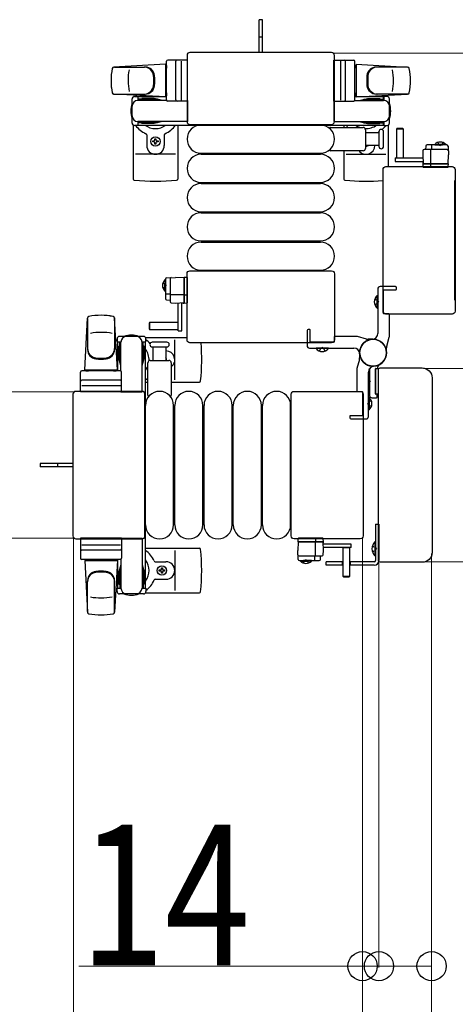
# Model space of a CAD drawing. Units: millimetres. Extents: x 0 to 33640, y 0 to 23760.
# Drawn here: x 3109 to 3481, y 20249 to 21091 of the extents above; entities that cross this region are included whole.
import ezdxf

# ---------------------------------------------------------------- set-up
doc = ezdxf.new("R2010")
doc.units = ezdxf.units.MM
doc.linetypes.add('YHIDDEN_1', pattern=[4, 3, -1])
for name, color, linetype, lineweight in [('YKK_13', 4, 'Continuous', 30), ('YKK_A1', 4, 'Continuous', 30), ('YKK_D', 6, 'Continuous', 13)]:
    doc.layers.add(name, color=color, linetype=linetype, lineweight=lineweight)
doc.styles.add('text-b', font='extslim2.shx', dxfattribs={"width": 0.8, "bigfont": 'extfont2.shx'})

msp = doc.modelspace()

# ---------------------------------------------------------------- linework, layer by layer
at = {"layer": 'YKK_13'}
for p, q in [((3316.08, 21090.5), (3313.08, 21090.5)), ((3313.08, 21075), (3313.08, 21090.5)), ((3316.08, 21075), (3316.08, 21090.5)), ((3313.08, 21062.5), (3313.08, 21075)), ((3316.08, 21062.5), (3316.08, 21075)), ((3375.08, 21062.5), (3254.07, 21062.5)), ((3254.07, 21062.5), (3254.07, 21062.5)), ((3375.08, 21062.5), (3375.08, 21062.5)), ((3233.08, 21052.5), (3189.05, 21050.06)), ((3233.08, 21052.5), (3233.08, 21024.5)), ((3234.08, 21022), (3234.08, 21055)), ((3252.08, 21056), (3235.08, 21056)), ((3242.08, 21022), (3242.08, 21055)), ((3246.58, 21055.06), (3246.58, 21021.89)), ((3251.58, 21060), (3251.58, 21003.5)), ((3251.58, 21060), (3251.58, 21060)), ((3252.08, 21021), (3252.08, 21056)), ((3377.08, 21021), (3377.08, 21056)), ((3377.08, 21056), (3394.08, 21056)), ((3377.58, 21003.5), (3377.58, 21060)), ((3377.58, 21060), (3377.58, 21060)), ((3382.58, 21055.06), (3382.58, 21021.89)), ((3387.08, 21022), (3387.08, 21055)), ((3395.08, 21022), (3395.08, 21055)), ((3396.08, 21052.5), (3396.08, 21024.5)), ((3396.08, 21052.5), (3440.1, 21050.06)), ((3189.47, 21050), (3215.2, 21050)), ((3234.08, 21051.5), (3233.08, 21051.5)), ((3233.08, 21051.5), (3233.08, 21025.5)), ((3234.08, 21051.5), (3234.08, 21049.1)), ((3395.08, 21051.5), (3395.08, 21049.1)), ((3395.08, 21051.5), (3396.08, 21051.5)), ((3396.08, 21051.5), (3396.08, 21025.5)), ((3439.69, 21050), (3413.95, 21050)), ((3188.7, 21027), (3215.88, 21027)), ((3233.08, 21024.5), (3189.05, 21026.94)), ((3234.08, 21027.9), (3234.08, 21025.5)), ((3395.08, 21027.9), (3395.08, 21025.5)), ((3396.08, 21024.5), (3440.1, 21026.94)), ((3440.46, 21027), (3413.27, 21027)), ((3204.58, 21002.2), (3204.58, 21022.8)), ((3206.58, 21024.8), (3209.38, 21024.8)), ((3209.38, 21024.8), (3209.38, 21021.5)), ((3226.38, 21022.5), (3209.38, 21022.5)), ((3234.21, 21021.5), (3209.58, 21021.5)), ((3212.88, 21023.3), (3212.88, 21022.5)), ((3223.39, 21023.3), (3212.88, 21023.3)), ((3229.38, 21021.7), (3223.39, 21023.3)), ((3229.38, 21021.7), (3229.38, 21021.5)), ((3234.08, 21025.5), (3233.08, 21025.5)), ((3252.08, 21021), (3235.08, 21021)), ((3252.08, 21021.5), (3252.08, 21003.5)), ((3377.08, 21021.5), (3377.08, 21003.5)), ((3377.08, 21021), (3394.08, 21021)), ((3394.94, 21021.5), (3419.58, 21021.5)), ((3395.08, 21025.5), (3396.08, 21025.5)), ((3399.78, 21021.7), (3405.76, 21023.3)), ((3399.78, 21021.7), (3399.78, 21021.5)), ((3402.78, 21022.5), (3419.78, 21022.5)), ((3405.76, 21023.3), (3416.28, 21023.3)), ((3416.28, 21023.3), (3416.28, 21022.5)), ((3422.58, 21024.8), (3419.78, 21024.8)), ((3419.78, 21024.8), (3419.78, 21021.5)), ((3424.58, 21002.2), (3424.58, 21022.8)), ((3209.38, 21003.5), (3209.38, 21000.2)), ((3226.38, 21002.5), (3209.38, 21002.5)), ((3252.08, 21003.5), (3209.58, 21003.5)), ((3212.88, 21001.7), (3212.88, 21002.5)), ((3223.39, 21001.7), (3212.88, 21001.7)), ((3229.38, 21003.3), (3223.39, 21001.7)), ((3229.38, 21003.3), (3229.38, 21003.5)), ((3251.58, 21003.5), (3251.58, 21003.5)), ((3377.08, 21003.5), (3419.58, 21003.5)), ((3377.58, 21003.5), (3377.58, 21003.5)), ((3399.78, 21003.3), (3399.78, 21003.5)), ((3399.78, 21003.3), (3405.76, 21001.7)), ((3402.78, 21002.5), (3419.78, 21002.5)), ((3405.76, 21001.7), (3416.28, 21001.7)), ((3416.28, 21001.7), (3416.28, 21002.5)), ((3419.78, 21003.5), (3419.78, 21000.2)), ((3205.58, 21000.47), (3205.58, 20954.4)), ((3209.38, 21000.2), (3206.58, 21000.2)), ((3243.58, 21000.5), (3243.58, 20954.4)), ((3254.07, 21001), (3375.08, 21001)), ((3254.07, 21001), (3254.07, 21001)), ((3263.58, 21000.5), (3365.58, 21000.5)), ((3374.25, 20998.5), (3402.08, 20998.5)), ((3375.08, 21001), (3375.08, 21001)), ((3385.58, 21000.5), (3385.58, 20998.5)), ((3404.08, 20996.5), (3404.08, 20980.5)), ((3404.08, 20994), (3415.58, 20994)), ((3415.58, 20994.75), (3415.58, 20982.25)), ((3419.58, 20988.5), (3419.58, 20994.75)), ((3419.78, 21000.2), (3422.58, 21000.2)), ((3423.58, 21000.47), (3423.58, 20965)), ((3430.97, 20997.49, 0), (3430.47, 20996.99, 0)), ((3430.47, 20996.99, 0), (3430.47, 20972.49, 0)), ((3436.47, 20996.99, 0), (3430.47, 20996.99, 0)), ((3435.97, 20997.49, 0), (3430.97, 20997.49, 0)), ((3436.47, 20996.99, 0), (3435.97, 20997.49, 0)), ((3436.47, 20972.49, 0), (3436.47, 20996.99, 0)), ((3217.08, 20992.21), (3217.08, 20983)), ((3222.38, 20986.06), (3222.38, 20986.94)), ((3222.38, 20986.94), (3223.26, 20986.94)), ((3223.26, 20986.06), (3222.38, 20986.06)), ((3224.14, 20988.7), (3225.02, 20988.7)), ((3224.14, 20987.82), (3224.14, 20988.7)), ((3224.14, 20984.3), (3224.14, 20985.18)), ((3225.02, 20988.7), (3225.02, 20987.82)), ((3225.02, 20985.18), (3225.02, 20984.3)), ((3225.9, 20986.94), (3226.78, 20986.94)), ((3226.78, 20986.06), (3225.9, 20986.06)), ((3226.78, 20986.94), (3226.78, 20986.06)), ((3232.08, 20992.21), (3232.08, 20983)), ((3419.58, 20982.25), (3419.58, 20988.5)), ((3225.02, 20984.3), (3224.14, 20984.3)), ((3263.58, 20976.5), (3365.58, 20976.5)), ((3402.08, 20978.5), (3374.25, 20978.5)), ((3385.58, 20978.5), (3385.58, 20954.4)), ((3415.58, 20983), (3404.08, 20983)), ((3453.16, 20978.54, 0), (3452.97, 20974.99, 0)), ((3473.79, 20979.49, 0), (3454.16, 20979.49, 0)), ((3455.63, 20982.54, 0), (3455.47, 20979.49, 0)), ((3473.58, 20983.49, 0), (3456.63, 20983.49, 0)), ((3459.97, 20967.49, 0), (3459.97, 20978.97, 0)), ((3460.64, 20979.49, 0), (3460.64, 20982.96, 0)), ((3474.58, 20982.54, 0), (3474.97, 20974.99, 0)), ((3241.58, 20975.5), (3207.58, 20975.5)), ((3263.58, 20975.5), (3365.58, 20975.5)), ((3263.58, 20975.5), (3365.58, 20975.5)), ((3387.58, 20975.5), (3421.58, 20975.5)), ((3429.37, 20972.49, 0), (3429.37, 20969.49, 0)), ((3429.37, 20972.49, 0), (3453.13, 20972.49, 0)), ((3429.37, 20969.49, 0), (3453.29, 20969.49, 0)), ((3430.47, 20972.64, 0), (3436.47, 20972.64, 0)), ((3452.97, 20974.99, 0), (3453.37, 20967.49, 0)), ((3453, 20967.99, 0), (3452.97, 20967.49, 0)), ((3453.03, 20968.49, 0), (3453, 20967.99, 0)), ((3453, 20967.99, 0), (3453.34, 20967.99, 0)), ((3453.32, 20968.49, 0), (3453.03, 20968.49, 0)), ((3474.58, 20967.49, 0), (3474.97, 20974.99, 0)), ((3419.08, 20841.5), (3419.08, 20962.5)), ((3419.08, 20962.5), (3419.08, 20962.5)), ((3421.57, 20965), (3478.08, 20965)), ((3421.57, 20965), (3421.57, 20965)), ((3473.97, 20967.49, 0), (3452.97, 20967.49, 0)), ((3452.97, 20967.49, 0), (3453.13, 20964.96, 0)), ((3453.37, 20967.49, 0), (3474.58, 20967.49, 0)), ((3453.63, 20964.49, 0), (3453.88, 20964.49, 0)), ((3453.88, 20964.49, 0), (3459.83, 20964.49, 0)), ((3459.86, 20964.96, 0), (3459.77, 20967.49, 0)), ((3459.83, 20964.49, 0), (3460.08, 20964.49, 0)), ((3460.08, 20964.49, 0), (3473.82, 20964.49, 0)), ((3473.82, 20964.49, 0), (3474.32, 20964.49, 0)), ((3474.97, 20967.49, 0), (3473.97, 20967.49, 0)), ((3474.82, 20964.96, 0), (3474.97, 20967.49, 0)), ((3478.08, 20965), (3478.08, 20965)), ((3480.58, 20962.5), (3480.58, 20841.5)), ((3480.58, 20962.5), (3480.58, 20962.5)), ((3263.58, 20951.5), (3365.58, 20951.5)), ((3480.08, 20953), (3480.08, 20851)), ((3263.58, 20950.5), (3365.58, 20950.5)), ((3263.58, 20926.5), (3365.58, 20926.5)), ((3263.58, 20925.5), (3365.58, 20925.5)), ((3263.58, 20901.5), (3365.58, 20901.5)), ((3263.58, 20900.5), (3365.58, 20900.5)), ((3254.07, 20876), (3375.08, 20876)), ((3254.07, 20876), (3254.07, 20876)), ((3263.58, 20876.5), (3365.58, 20876.5)), ((3375.08, 20876), (3375.08, 20876)), ((3233.09, 20869, 0), (3233.09, 20852.06, 0)), ((3234.03, 20870, 0), (3241.59, 20870.4, 0)), ((3237.09, 20869.21, 0), (3237.09, 20849.58, 0)), ((3249.09, 20870, 0), (3241.59, 20870.4, 0)), ((3249.09, 20870.4, 0), (3249.09, 20869.4, 0)), ((3251.62, 20870.24, 0), (3249.09, 20870.4, 0)), ((3249.09, 20848.79, 0), (3249.09, 20870, 0)), ((3249.09, 20869.4, 0), (3249.09, 20848.4, 0)), ((3251.58, 20817), (3251.58, 20873.5)), ((3251.58, 20873.5), (3251.58, 20873.5)), ((3252.09, 20869.24, 0), (3252.09, 20869.74, 0)), ((3252.09, 20855.5, 0), (3252.09, 20869.24, 0)), ((3377.58, 20873.5), (3377.58, 20817)), ((3377.58, 20873.5), (3377.58, 20873.5)), ((3237.09, 20856.07, 0), (3233.62, 20856.07, 0)), ((3234.03, 20851.06, 0), (3237.09, 20850.9, 0)), ((3249.09, 20855.4, 0), (3237.6, 20855.4, 0)), ((3251.62, 20855.28, 0), (3249.09, 20855.2, 0)), ((3252.09, 20855.25, 0), (3252.09, 20855.5, 0)), ((3252.09, 20849.3, 0), (3252.09, 20855.25, 0)), ((3414.07, 20844.2), (3414.07, 20854.8)), ((3414.07, 20854.8), (3414.58, 20854.8)), ((3414.58, 20844.2), (3414.58, 20854.8)), ((3238.03, 20848.58, 0), (3241.59, 20848.4, 0)), ((3241.59, 20848.4, 0), (3249.09, 20848.79, 0)), ((3244.09, 20824.8, 0), (3244.09, 20848.55, 0)), ((3247.09, 20824.8, 0), (3247.09, 20848.71, 0)), ((3248.09, 20848.74, 0), (3248.09, 20848.46, 0)), ((3248.09, 20848.46, 0), (3248.59, 20848.43, 0)), ((3248.59, 20848.43, 0), (3248.59, 20848.76, 0)), ((3248.59, 20848.43, 0), (3249.09, 20848.4, 0)), ((3249.09, 20848.4, 0), (3251.62, 20848.55, 0)), ((3252.09, 20849.05, 0), (3252.09, 20849.3, 0)), ((3414.07, 20844.2), (3414.58, 20844.2)), ((3164.08, 20791.5), (3166.51, 20835.53)), ((3166.58, 20835.11), (3166.58, 20809.37)), ((3189.58, 20835.88), (3189.58, 20808.69)), ((3192.08, 20791.5), (3189.64, 20835.53)), ((3419.08, 20841.5), (3419.08, 20841.5)), ((3478.08, 20839), (3421.57, 20839)), ((3421.57, 20839), (3421.57, 20839)), ((3478.08, 20839), (3478.08, 20839)), ((3480.58, 20841.5), (3480.58, 20841.5)), ((3219.59, 20831.9, 0), (3219.09, 20831.4, 0)), ((3219.09, 20831.4, 0), (3219.09, 20826.4, 0)), ((3219.09, 20826.4, 0), (3219.59, 20825.9, 0)), ((3244.09, 20831.9, 0), (3219.59, 20831.9, 0)), ((3219.59, 20831.9, 0), (3219.59, 20825.9, 0)), ((3219.59, 20825.9, 0), (3244.09, 20825.9, 0)), ((3243.94, 20825.9, 0), (3243.94, 20831.9, 0)), ((3191.78, 20818), (3191.78, 20815.2)), ((3214.38, 20820), (3193.78, 20820)), ((3216.11, 20819), (3251.58, 20819)), ((3216.38, 20815.2), (3216.38, 20818)), ((3241.08, 20783), (3241.08, 20817)), ((3244.09, 20824.8, 0), (3247.09, 20824.8, 0)), ((3377.58, 20817), (3377.58, 20817)), ((3191.78, 20815.2), (3195.08, 20815.2)), ((3193.28, 20811.7), (3194.08, 20811.7)), ((3193.28, 20801.19), (3193.28, 20811.7)), ((3194.08, 20798.2), (3194.08, 20815.2)), ((3195.08, 20790.37), (3195.08, 20815)), ((3213.08, 20815.2), (3216.38, 20815.2)), ((3213.08, 20772.5), (3213.08, 20815)), ((3214.08, 20798.2), (3214.08, 20815.2)), ((3214.88, 20811.7), (3214.08, 20811.7)), ((3214.88, 20801.19), (3214.88, 20811.7)), ((3228.08, 20815), (3221.83, 20815)), ((3221.83, 20811), (3234.33, 20811)), ((3222.58, 20799.5), (3222.58, 20811)), ((3234.33, 20815), (3228.08, 20815)), ((3233.58, 20811), (3233.58, 20799.5)), ((3375.08, 20814.5), (3254.07, 20814.5)), ((3361.78, 20809.49), (3361.78, 20810)), ((3372.38, 20810), (3361.78, 20810)), ((3372.38, 20809.49), (3361.78, 20809.49)), ((3372.38, 20809.49), (3372.38, 20810)), ((3375.08, 20814.5), (3375.08, 20814.5)), ((3194.88, 20795.2), (3193.28, 20801.19)), ((3213.27, 20795.2), (3214.88, 20801.19)), ((3164.08, 20791.5), (3192.08, 20791.5)), ((3165.08, 20790.5), (3165.08, 20791.5)), ((3165.08, 20791.5), (3191.08, 20791.5)), ((3191.08, 20790.5), (3191.08, 20791.5)), ((3194.88, 20795.2), (3195.08, 20795.2)), ((3213.27, 20795.2), (3213.08, 20795.2)), ((3218.08, 20769.67), (3218.08, 20797.5)), ((3220.08, 20799.5), (3236.08, 20799.5)), ((3238.08, 20797.5), (3238.08, 20769.67)), ((3407.58, 20791.57), (3407.58, 20769.5)), ((3412.58, 20770.8), (3412.58, 20792.2)), ((3412.58, 20792.2), (3412.58, 20770.8)), ((3415.25, 20792.2), (3412.58, 20792.2)), ((3412.88, 20792.5), (3414.28, 20792.5)), ((3414.58, 20792.8), (3414.58, 20793.91)), ((3415.08, 20628.5), (3415.08, 20791.5)), ((3415.08, 20791.5), (3415.08, 20791.5)), ((3416.57, 20793), (3452.59, 20793)), ((3416.57, 20793), (3416.57, 20793)), ((3452.59, 20793), (3452.59, 20793)), ((3160.58, 20772.5), (3160.58, 20789.5)), ((3194.58, 20790.5), (3161.58, 20790.5)), ((3165.08, 20790.5), (3167.48, 20790.5)), ((3188.68, 20790.5), (3191.08, 20790.5)), ((3195.58, 20772.5), (3195.58, 20789.5)), ((3407.07, 20786.8), (3407.58, 20786.8)), ((3407.07, 20786.8), (3407.07, 20776.2)), ((3407.58, 20786.8), (3407.58, 20776.2)), ((3461.08, 20784.52), (3461.08, 20635.48)), ((3461.08, 20784.52), (3461.08, 20784.52)), ((3161.52, 20778), (3194.69, 20778)), ((3194.58, 20782.5), (3161.58, 20782.5)), ((3216.08, 20781), (3218.08, 20781)), ((3238.08, 20781), (3262.17, 20781)), ((3407.07, 20776.2), (3407.58, 20776.2)), ((3154.08, 20770.5), (3154.08, 20649.5)), ((3154.08, 20770.5), (3154.08, 20770.5)), ((3213.08, 20773), (3156.57, 20773)), ((3156.57, 20773), (3156.57, 20773)), ((3195.58, 20772.5), (3160.58, 20772.5)), ((3195.08, 20772.5), (3213.08, 20772.5)), ((3213.08, 20773), (3213.08, 20773)), ((3215.58, 20649.5), (3215.58, 20770.5)), ((3215.58, 20770.5), (3215.58, 20770.5)), ((3340.58, 20649.5), (3340.58, 20770.5)), ((3340.58, 20770.5), (3340.58, 20770.5)), ((3343.07, 20773), (3399.58, 20773)), ((3343.07, 20773), (3343.07, 20773)), ((3399.58, 20773), (3399.58, 20773)), ((3402.08, 20770.5), (3402.08, 20649.5)), ((3402.08, 20770.5), (3402.08, 20770.5)), ((3407.09, 20767.8), (3406.58, 20767.8)), ((3406.58, 20767.8), (3406.58, 20757.2)), ((3407.09, 20767.8), (3407.09, 20757.2)), ((3409.58, 20767.5), (3413.58, 20767.5)), ((3412.58, 20770.8), (3415.08, 20770.8)), ((3413.78, 20770.5), (3412.88, 20770.5)), ((3414.08, 20768), (3414.08, 20770.2)), ((3216.08, 20659), (3216.08, 20761)), ((3240.08, 20659), (3240.08, 20761)), ((3241.08, 20659), (3241.08, 20761)), ((3265.08, 20659), (3265.08, 20761)), ((3266.08, 20659), (3266.08, 20761)), ((3290.08, 20659), (3290.08, 20761)), ((3291.08, 20659), (3291.08, 20761)), ((3315.08, 20659), (3315.08, 20761)), ((3316.08, 20659), (3316.08, 20761)), ((3340.08, 20659), (3340.08, 20761)), ((3407.09, 20757.2), (3406.58, 20757.2)), ((3141.58, 20711.5), (3126.08, 20711.5)), ((3126.08, 20711.5), (3126.08, 20708.5)), ((3141.58, 20708.5), (3126.08, 20708.5)), ((3154.08, 20711.5), (3141.58, 20711.5)), ((3154.08, 20708.5), (3141.58, 20708.5)), ((3154.08, 20649.5), (3154.08, 20649.5)), ((3215.58, 20649.5), (3215.58, 20649.5)), ((3340.58, 20649.5), (3340.58, 20649.5)), ((3402.08, 20649.5), (3402.08, 20649.5)), ((3156.57, 20647), (3213.08, 20647)), ((3156.57, 20647), (3156.57, 20647)), ((3195.58, 20647.5), (3160.58, 20647.5)), ((3160.58, 20647.5), (3160.58, 20630.5)), ((3161.52, 20642), (3194.69, 20642)), ((3195.08, 20647.5), (3213.08, 20647.5)), ((3195.58, 20647.5), (3195.58, 20630.5)), ((3213.08, 20647.5), (3213.08, 20605)), ((3213.08, 20647), (3213.08, 20647)), ((3399.58, 20647), (3343.07, 20647)), ((3343.07, 20647), (3343.07, 20647)), ((3346.34, 20647.04, 0), (3346.18, 20644.51, 0)), ((3346.57, 20644.51, 0), (3346.18, 20637.01, 0)), ((3346.18, 20644.51, 0), (3347.18, 20644.51, 0)), ((3367.79, 20644.51, 0), (3346.57, 20644.51, 0)), ((3347.33, 20647.51, 0), (3346.84, 20647.51, 0)), ((3347.18, 20644.51, 0), (3368.18, 20644.51, 0)), ((3361.07, 20647.51, 0), (3347.33, 20647.51, 0)), ((3361.32, 20647.51, 0), (3361.07, 20647.51, 0)), ((3361.18, 20644.51, 0), (3361.18, 20633.03, 0)), ((3361.29, 20647.04, 0), (3361.38, 20644.51, 0)), ((3367.28, 20647.51, 0), (3361.32, 20647.51, 0)), ((3367.53, 20647.51, 0), (3367.28, 20647.51, 0)), ((3368.18, 20637.01, 0), (3367.79, 20644.51, 0)), ((3368.15, 20644.01, 0), (3367.81, 20644.01, 0)), ((3367.84, 20643.51, 0), (3368.12, 20643.51, 0)), ((3391.78, 20642.51, 0), (3367.86, 20642.51, 0)), ((3368.18, 20644.51, 0), (3368.03, 20647.04, 0)), ((3368.12, 20643.51, 0), (3368.15, 20644.01, 0)), ((3368.15, 20644.01, 0), (3368.18, 20644.51, 0)), ((3391.78, 20639.51, 0), (3391.78, 20642.51, 0)), ((3399.58, 20647), (3399.58, 20647)), ((3194.58, 20637.5), (3161.58, 20637.5)), ((3216.08, 20639), (3262.17, 20639)), ((3241.08, 20637), (3241.08, 20603)), ((3346.58, 20629.46, 0), (3346.18, 20637.01, 0)), ((3347.36, 20632.51, 0), (3366.99, 20632.51, 0)), ((3360.51, 20632.51, 0), (3360.51, 20629.04, 0)), ((3365.52, 20629.46, 0), (3365.68, 20632.51, 0)), ((3367.99, 20633.46, 0), (3368.18, 20637.01, 0)), ((3391.78, 20639.51, 0), (3368.02, 20639.51, 0)), ((3384.68, 20639.51, 0), (3384.68, 20615.01, 0)), ((3390.68, 20639.36, 0), (3384.68, 20639.36, 0)), ((3390.68, 20615.01, 0), (3390.68, 20639.51, 0)), ((3461.08, 20635.48), (3461.08, 20635.48)), ((3194.58, 20629.5), (3161.58, 20629.5)), ((3164.08, 20628.5), (3192.08, 20628.5)), ((3164.08, 20628.5), (3166.51, 20584.47)), ((3165.08, 20629.5), (3167.48, 20629.5)), ((3165.08, 20629.5), (3165.08, 20628.5)), ((3165.08, 20628.5), (3191.08, 20628.5)), ((3188.68, 20629.5), (3191.08, 20629.5)), ((3192.08, 20628.5), (3189.64, 20584.47)), ((3191.08, 20629.5), (3191.08, 20628.5)), ((3194.88, 20624.8), (3193.28, 20618.81)), ((3194.88, 20624.8), (3195.08, 20624.8)), ((3195.08, 20629.63), (3195.08, 20605)), ((3213.27, 20624.8), (3213.08, 20624.8)), ((3213.27, 20624.8), (3214.88, 20618.81)), ((3224.37, 20627.5), (3233.58, 20627.5)), ((3347.57, 20628.51, 0), (3364.52, 20628.51, 0)), ((3415.08, 20628.5), (3415.08, 20628.5)), ((3452.59, 20627), (3416.57, 20627)), ((3416.57, 20627), (3416.57, 20627)), ((3452.59, 20627), (3452.59, 20627)), ((3193.28, 20618.81), (3193.28, 20608.3)), ((3194.08, 20621.8), (3194.08, 20604.8)), ((3214.08, 20621.8), (3214.08, 20604.8)), ((3214.88, 20618.81), (3214.88, 20608.3)), ((3227.88, 20619.56), (3227.88, 20620.44)), ((3227.88, 20620.44), (3228.76, 20620.44)), ((3228.76, 20619.56), (3227.88, 20619.56)), ((3229.64, 20621.32), (3229.64, 20622.2)), ((3229.64, 20622.2), (3230.52, 20622.2)), ((3229.64, 20617.8), (3229.64, 20618.68)), ((3230.52, 20617.8), (3229.64, 20617.8)), ((3230.52, 20622.2), (3230.52, 20621.32)), ((3230.52, 20618.68), (3230.52, 20617.8)), ((3231.4, 20620.44), (3232.28, 20620.44)), ((3232.28, 20619.56), (3231.4, 20619.56)), ((3232.28, 20620.44), (3232.28, 20619.56)), ((3384.68, 20615.01, 0), (3385.18, 20614.51, 0)), ((3384.68, 20615.01, 0), (3390.68, 20615.01, 0)), ((3390.18, 20614.51, 0), (3390.68, 20615.01, 0)), ((3166.58, 20584.89), (3166.58, 20610.63)), ((3189.58, 20584.12), (3189.58, 20611.31)), ((3193.28, 20608.3), (3194.08, 20608.3)), ((3214.88, 20608.3), (3214.08, 20608.3)), ((3224.37, 20612.5), (3233.58, 20612.5)), ((3385.18, 20614.51, 0), (3390.18, 20614.51, 0)), ((3191.78, 20602), (3191.78, 20604.8)), ((3191.78, 20604.8), (3195.08, 20604.8)), ((3214.38, 20600), (3193.78, 20600)), ((3213.08, 20604.8), (3216.38, 20604.8)), ((3216.11, 20601), (3262.17, 20601)), ((3216.38, 20604.8), (3216.38, 20602))]:
    msp.add_line(p, q, dxfattribs=at)
at = {"layer": 'YKK_13', "linetype": 'YHIDDEN_1'}
for p, q in [((3316.08, 21075.65), (3313.08, 21075.65)), ((3412.01, 20851.9), (3414.58, 20850.65)), ((3414.58, 20850.65), (3415.19, 20849.5)), ((3412.01, 20847.1), (3414.58, 20848.36)), ((3414.58, 20848.36), (3415.19, 20849.5)), ((3364.68, 20807.43), (3365.93, 20810.01)), ((3365.93, 20810.01), (3367.08, 20810.61)), ((3368.22, 20810.01), (3367.08, 20810.61)), ((3369.48, 20807.43), (3368.22, 20810.01)), ((3406.58, 20783.14), (3407.58, 20782.64)), ((3406.58, 20779.86), (3407.58, 20780.35)), ((3407.58, 20782.64), (3408.19, 20781.5)), ((3407.58, 20780.35), (3408.19, 20781.5)), ((3406.57, 20763.65), (3405.96, 20762.5)), ((3406.57, 20761.36), (3405.96, 20762.5)), ((3409.15, 20764.9), (3406.57, 20763.65)), ((3409.15, 20760.1), (3406.57, 20761.36)), ((3140.93, 20711.5), (3140.93, 20708.5))]:
    msp.add_line(p, q, dxfattribs=at)
at = {"layer": 'YKK_13', "linetype": 'YHIDDEN_1', "ltscale": 0.5}
for p, q in [((3465.82, 20985.63, 0), (3466.83, 20983.57, 0)), ((3470.12, 20985.63, 0), (3469.12, 20983.57, 0)), ((3466.83, 20983.57, 0), (3467.97, 20982.96, 0)), ((3469.12, 20983.57, 0), (3467.97, 20982.96, 0)), ((3230.94, 20865.55, 0), (3233, 20864.54, 0)), ((3230.94, 20861.25, 0), (3233, 20862.25, 0)), ((3233, 20864.54, 0), (3233.61, 20863.4, 0)), ((3233, 20862.25, 0), (3233.61, 20863.4, 0)), ((3409.97, 20641), (3412.74, 20639.65)), ((3409.97, 20636), (3412.74, 20637.36)), ((3412.74, 20639.65), (3413.35, 20638.5)), ((3412.74, 20637.36), (3413.35, 20638.5)), ((3351.03, 20626.37, 0), (3352.03, 20628.43, 0)), ((3352.03, 20628.43, 0), (3353.18, 20629.04, 0)), ((3354.32, 20628.43, 0), (3353.18, 20629.04, 0)), ((3355.33, 20626.37, 0), (3354.32, 20628.43, 0))]:
    msp.add_line(p, q, dxfattribs=at)
at = {"layer": 'YKK_13', "ltscale": 0.5}
for p, q in [((3463.22, 20984, 0), (3469.97, 20984, 0)), ((3463.22, 20983.49, 0), (3463.22, 20984, 0)), ((3463.22, 20983.49, 0), (3469.97, 20983.49, 0)), ((3472.72, 20984, 0), (3465.97, 20984, 0)), ((3472.72, 20983.49, 0), (3465.97, 20983.49, 0)), ((3472.72, 20983.49, 0), (3472.72, 20984, 0)), ((3232.58, 20868.15, 0), (3232.58, 20861.4, 0)), ((3233.09, 20868.15, 0), (3232.58, 20868.15, 0)), ((3233.09, 20868.15, 0), (3233.09, 20861.4, 0)), ((3232.58, 20858.65, 0), (3232.58, 20865.4, 0)), ((3233.09, 20858.65, 0), (3232.58, 20858.65, 0)), ((3233.09, 20858.65, 0), (3233.09, 20865.4, 0)), ((3412.58, 20659.5), (3415.58, 20659.5)), ((3412.58, 20659.5), (3412.58, 20628.5)), ((3415.58, 20659.5), (3415.58, 20628.5)), ((3412.07, 20644.4), (3412.07, 20632.6)), ((3412.58, 20644.4), (3412.07, 20644.4)), ((3412.58, 20644.4), (3412.58, 20632.6)), ((3412.58, 20632.6), (3412.07, 20632.6)), ((3348.43, 20628.51, 0), (3355.18, 20628.51, 0)), ((3348.43, 20628.51, 0), (3348.43, 20628, 0)), ((3348.43, 20628, 0), (3355.18, 20628, 0)), ((3357.93, 20628.51, 0), (3351.18, 20628.51, 0)), ((3357.93, 20628, 0), (3351.18, 20628, 0)), ((3357.93, 20628.51, 0), (3357.93, 20628, 0)), ((3384.68, 20627.5), (3370.58, 20627.5)), ((3370.58, 20624.5), (3370.58, 20627.5)), ((3384.68, 20624.5), (3370.58, 20624.5)), ((3384.08, 20627.5), (3384.08, 20624.5)), ((3411.58, 20627.5), (3390.68, 20627.5)), ((3411.58, 20624.5), (3390.68, 20624.5)), ((3391.08, 20627.5), (3391.08, 20624.5))]:
    msp.add_line(p, q, dxfattribs=at)
at = {"layer": 'YKK_13', "linetype": 'ByBlock'}
for p, q in [((3414.58, 20860.5), (3414.58, 20822.47)), ((3429.58, 20862.5), (3416.58, 20862.5)), ((3419.58, 20839.5), (3419.58, 20859.5)), ((3419.88, 20859.8), (3430.08, 20859.8)), ((3430.58, 20860.3), (3430.58, 20861.5)), ((3424.08, 20839.2), (3419.88, 20839.2)), ((3424.58, 20820.68), (3424.58, 20838.7)), ((3354.08, 20825), (3354.08, 20812)), ((3356.28, 20826), (3355.08, 20826)), ((3356.78, 20815.3), (3356.78, 20825.5)), ((3377.38, 20819.5), (3377.38, 20815.3)), ((3395.9, 20820), (3377.88, 20820)), ((3404.92, 20817.68), (3397.23, 20819.82)), ((3410.58, 20817.5), (3406.26, 20817.5)), ((3422.26, 20811.66), (3424.39, 20819.34)), ((3356.08, 20810), (3394.11, 20810)), ((3377.08, 20815), (3357.08, 20815)), ((3422.08, 20806), (3422.08, 20810.32)), ((3398.89, 20800.34), (3396.76, 20792.66)), ((3399.08, 20806), (3399.08, 20801.68)), ((3396.58, 20791.32), (3396.58, 20773.3)), ((3406.58, 20751.5), (3406.58, 20789.53)), ((3397.08, 20772.8), (3401.28, 20772.8)), ((3401.58, 20772.5), (3401.58, 20752.5)), ((3390.58, 20751.7), (3390.58, 20750.5)), ((3401.28, 20752.2), (3391.08, 20752.2)), ((3391.58, 20749.5), (3404.58, 20749.5))]:
    msp.add_line(p, q, dxfattribs=at)
at = {"layer": 'YKK_13'}
for centre in [(3224.58, 20986.5), (3230.08, 20620)]:
    msp.add_circle(centre, 4, dxfattribs=at)
at = {"layer": 'YKK_13', "linetype": 'ByBlock'}
msp.add_circle((3410.58, 20806), 11.5, dxfattribs=at)
msp.add_circle((3410.58, 20806), 11.5, dxfattribs=at)
msp.add_circle((3410.58, 20806), 11.5, dxfattribs=at)
at = {"layer": 'YKK_13'}
for centre, radius, start, end in [((3235.08, 21055), 1, 90, 180), ((3243.08, 21055), 1, 90, 180), ((3386.08, 21055), 1, 0, 90), ((3394.08, 21055), 1, 0, 90), ((3236.58, 21038.5), 50, 168.05356, 191.94644), ((3236.58, 21038.5), 50, 168.05356, 191.97738), ((3189.13, 21048.56), 1.5, 93.16862, 168.02262), ((3251.18, 21038.5), 50, 169.45053, 190.87665), ((3215.01, 21042), 8, 6.27929, 90), ((3215.88, 21042), 8, 6.27929, 90), ((3413.27, 21042), 8, 90, 173.72071), ((3414.14, 21042), 8, 90, 173.72071), ((3377.98, 21038.5), 50, 349.12335, 10.54947), ((3440.02, 21048.56), 1.5, 11.97738, 86.83138), ((3392.58, 21038.5), 50, 348.05356, 11.94644), ((3392.58, 21038.5), 50, 348.02262, 11.94644), ((3183.2, 21038.5), 40, 353.72071, 6.27929), ((3184.08, 21038.5), 40, 353.72071, 6.27929), ((3445.08, 21038.5), 40, 173.72071, 186.27929), ((3445.95, 21038.5), 40, 173.72071, 186.27929), ((3189.13, 21028.44), 1.5, 191.97738, 266.83138), ((3215.01, 21035), 8, 270, 353.72071), ((3215.88, 21035), 8, 270, 353.72071), ((3413.27, 21035), 8, 186.27929, 270), ((3414.14, 21035), 8, 186.27929, 270), ((3440.02, 21028.44), 1.5, 273.16862, 348.02262), ((3224.58, 21012.5), 21, 162.24721, 197.75279), ((3206.58, 21022.8), 2, 90, 180), ((3209.58, 21016.5), 5, 90, 180), ((3224.58, 21012.5), 21, 140.46632, 144.14653), ((3224.58, 21012.5), 15, 120.72246, 126.8699), ((3235.08, 21022), 1, 180, 270), ((3243.08, 21022), 1, 180, 270), ((3386.08, 21022), 1, 270, 0), ((3394.08, 21022), 1, 270, 0), ((3404.58, 21012.5), 15, 53.1301, 59.27754), ((3419.58, 21016.5), 5, 0, 90), ((3404.58, 21012.5), 21, 35.85347, 39.53368), ((3422.58, 21022.8), 2, 0, 90), ((3404.58, 21012.5), 21, 342.24721, 17.75279), ((3209.58, 21008.5), 5, 180, 270), ((3206.58, 21002.2), 2, 180, 270), ((3419.58, 21008.5), 5, 270, 0), ((3422.58, 21002.2), 2, 270, 0), ((3224.58, 21012.5), 21, 215.85347, 247.27158), ((3224.58, 21012.5), 15, 233.1301, 306.8699), ((3224.58, 21012.5), 21, 292.72842, 325.1501), ((3263.58, 20988.5), 12, 90, 270), ((3365.58, 20988.5), 12, 270, 90), ((3374.25, 20997.5), 1, 90, 168.06047), ((3404.58, 21012.5), 21, 214.8499, 221.81033), ((3404.58, 21012.5), 15, 233.1301, 248.96058), ((3402.08, 20996.5), 2, 0, 90), ((3404.58, 21012.5), 15, 267.02005, 306.8699), ((3404.58, 21012.5), 21, 298.24251, 301.58821), ((3417.58, 20994.75), 2, 90, 180), ((3417.58, 20994.75), 2, 0, 90), ((3404.58, 21012.5), 21, 310.83479, 324.14653), ((3216.08, 20992.21), 1, 0, 67.27158), ((3223.26, 20987.82), 0.88, 270, 0), ((3223.26, 20985.18), 0.88, 0, 90), ((3225.9, 20987.82), 0.88, 180, 270), ((3225.9, 20985.18), 0.88, 90, 180), ((3233.08, 20992.21), 1, 112.72842, 180), ((3224.58, 20983), 7.5, 180, 0), ((3374.25, 20979.5), 1, 191.93946, 270), ((3404.58, 20983), 7.5, 216.86994, 0), ((3402.08, 20980.5), 2, 270, 0), ((3404.58, 20986.5), 4, 262.81959, 298.95488), ((3417.58, 20982.25), 2, 180, 270), ((3417.58, 20982.25), 2, 270, 0), ((3454.16, 20978.49, 0), 1, 90, 177), ((3456.63, 20982.49, 0), 1, 90, 177), ((3473.58, 20982.49, 0), 1, 3, 90), ((3473.79, 20978.49, 0), 1, 3, 90), ((3263.58, 20963.5), 12, 90, 270), ((3365.58, 20963.5), 12, 270, 90), ((3453.63, 20964.99, 0), 0.5, 183.5, 270), ((3474.32, 20964.99, 0), 0.5, 270, 356.5), ((3206.58, 20954.4), 1, 180, 264.26083), ((3224.58, 21133.5), 181, 264.26083, 275.73917), ((3242.58, 20954.4), 1, 275.73917, 0), ((3386.58, 20954.4), 1, 180, 264.26083), ((3404.58, 21133.5), 181, 264.26083, 274.59492), ((3263.58, 20938.5), 12, 90, 270), ((3365.58, 20938.5), 12, 270, 90), ((3263.58, 20913.5), 12, 90, 270), ((3365.58, 20913.5), 12, 270, 90), ((3263.58, 20888.5), 12, 90, 270), ((3365.58, 20888.5), 12, 270, 90), ((3234.09, 20869, 0), 1, 93, 180), ((3238.09, 20869.21, 0), 1, 93, 180), ((3251.59, 20869.74, 0), 0.5, 0, 86.5), ((3234.09, 20852.06, 0), 1, 180, 267), ((3418.46, 20849.5), 6.88, 129.65098, 230.34902), ((3238.09, 20849.58, 0), 1, 180, 267), ((3251.59, 20849.05, 0), 0.5, 273.5, 0), ((3168.01, 20835.44), 1.5, 101.97738, 176.83138), ((3178.08, 20788), 50, 78.05356, 101.94644), ((3178.08, 20788), 50, 78.02262, 101.94644), ((3188.14, 20835.44), 1.5, 3.16862, 78.02262), ((3178.08, 20773.4), 50, 79.12335, 100.54947), ((3204.08, 20800), 21, 125.85347, 129.53368), ((3193.78, 20818), 2, 90, 180), ((3200.08, 20815), 5, 90, 180), ((3204.08, 20800), 21, 72.24721, 107.75279), ((3208.08, 20815), 5, 0, 90), ((3214.38, 20818), 2, 0, 90), ((3204.08, 20800), 21, 40.83479, 54.14653), ((3410.58, 20806), 11.5, 90, 180), ((3410.58, 20806), 11.5, 0, 90), ((3410.58, 20806), 11.5, 0, 90), ((3174.58, 20809.56), 8, 180, 263.72071), ((3174.58, 20808.69), 8, 180, 263.72071), ((3181.58, 20809.56), 8, 276.27929, 0), ((3181.58, 20808.69), 8, 276.27929, 0), ((3204.08, 20800), 15, 143.1301, 149.27754), ((3204.08, 20800), 15, 357.02005, 36.8699), ((3221.83, 20813), 2, 90, 180), ((3221.83, 20813), 2, 180, 270), ((3204.08, 20800), 21, 28.24251, 31.58821), ((3234.33, 20813), 2, 0, 90), ((3234.33, 20813), 2, 270, 0), ((3083.08, 20800), 181, 354.26083, 4.59492), ((3367.08, 20813.88), 6.88, 219.65098, 320.34902), ((3410.58, 20806), 11.5, 116.3878, 180), ((3178.08, 20841.37), 40, 263.72071, 276.27929), ((3178.08, 20840.5), 40, 263.72071, 276.27929), ((3233.58, 20800), 7.5, 306.86994, 90), ((3230.08, 20800), 4, 352.81959, 28.95488), ((3410.58, 20806), 11.5, 180, 270), ((3410.58, 20806), 11.5, 206.3878, 270), ((3410.58, 20806), 11.5, 270, 0), ((3410.58, 20806), 11.5, 270, 0), ((3410.58, 20806), 11.5, 296.3878, 0), ((3204.08, 20800), 15, 323.1301, 338.96058), ((3220.08, 20797.5), 2, 90, 180), ((3236.08, 20797.5), 2, 0, 90), ((3402.58, 20791.57), 5, 0, 9.89653), ((3412.88, 20792.2), 0.3, 90, 180), ((3414.28, 20792.8), 0.3, 270, 0), ((3416.58, 20793.91), 2, 116.3878, 180), ((3161.58, 20789.5), 1, 90, 180), ((3194.58, 20789.5), 1, 0, 90), ((3204.08, 20800), 21, 304.8499, 311.81033), ((3161.58, 20781.5), 1, 90, 180), ((3194.58, 20781.5), 1, 0, 90), ((3262.17, 20782), 1, 270, 354.26083), ((3228.08, 20761), 12, 0, 180), ((3219.08, 20769.67), 1, 180, 258.06047), ((3237.08, 20769.67), 1, 281.93946, 0), ((3253.08, 20761), 12, 0, 180), ((3278.08, 20761), 12, 0, 180), ((3303.08, 20761), 12, 0, 180), ((3328.08, 20761), 12, 0, 180), ((3402.69, 20762.5), 6.88, 309.65098, 50.34902), ((3409.58, 20769.5), 2, 180, 270), ((3412.88, 20770.8), 0.3, 180, 270), ((3413.58, 20768), 0.5, 270, 0), ((3413.78, 20770.2), 0.3, 0, 90), ((3228.08, 20659), 12, 180, 0), ((3253.08, 20659), 12, 180, 0), ((3278.08, 20659), 12, 180, 0), ((3303.08, 20659), 12, 180, 0), ((3328.08, 20659), 12, 180, 0), ((3346.84, 20647.01, 0), 0.5, 90, 176.5), ((3367.53, 20647.01, 0), 0.5, 3.5, 90), ((3161.58, 20638.5), 1, 180, 270), ((3194.58, 20638.5), 1, 270, 0), ((3204.08, 20620), 21, 22.72842, 55.1501), ((3262.17, 20638), 1, 5.73917, 90), ((3083.08, 20620), 181, 354.26083, 5.73917), ((3347.36, 20633.51, 0), 1, 183, 270), ((3366.99, 20633.51, 0), 1, 270, 357), ((3161.58, 20630.5), 1, 180, 270), ((3194.58, 20630.5), 1, 270, 0), ((3204.08, 20620), 15, 323.1301, 36.8699), ((3224.37, 20628.5), 1, 202.72842, 270), ((3233.58, 20620), 7.5, 270, 90), ((3347.57, 20629.51, 0), 1, 183, 270), ((3364.52, 20629.51, 0), 1, 270, 357), ((3174.58, 20611.31), 8, 96.27929, 180), ((3174.58, 20610.44), 8, 96.27929, 180), ((3178.08, 20579.5), 40, 83.72071, 96.27929), ((3178.08, 20578.63), 40, 83.72071, 96.27929), ((3181.58, 20611.31), 8, 0, 83.72071), ((3181.58, 20610.44), 8, 0, 83.72071), ((3228.76, 20621.32), 0.88, 270, 0), ((3228.76, 20618.68), 0.88, 0, 90), ((3231.4, 20621.32), 0.88, 180, 270), ((3231.4, 20618.68), 0.88, 90, 180), ((3204.08, 20620), 15, 210.72246, 216.8699), ((3204.08, 20620), 21, 305.85347, 337.27158), ((3224.37, 20611.5), 1, 90, 157.27158), ((3204.08, 20620), 21, 230.46632, 234.14653), ((3193.78, 20602), 2, 180, 270), ((3200.08, 20605), 5, 180, 270), ((3204.08, 20620), 21, 252.24721, 287.75279), ((3208.08, 20605), 5, 270, 0), ((3214.38, 20602), 2, 270, 0), ((3262.17, 20602), 1, 270, 354.26083), ((3178.08, 20646.6), 50, 259.45053, 280.87665), ((3168.01, 20584.56), 1.5, 183.16862, 258.02262), ((3178.08, 20632), 50, 258.05356, 281.97738), ((3178.08, 20632), 50, 258.05356, 281.94644), ((3188.14, 20584.56), 1.5, 281.97738, 356.83138)]:
    msp.add_arc(centre, radius, start, end, dxfattribs=at)
at = {"layer": 'YKK_13', "ltscale": 0.5}
for centre, radius, start, end in [((3467.97, 20979.33, 0), 6.66, 44.51496, 135.48504), ((3237.25, 20863.4, 0), 6.66, 134.51496, 225.48504), ((3417.81, 20638.5), 8.23, 134.2189, 225.7811), ((3353.18, 20632.67, 0), 6.66, 224.51496, 315.48504), ((3411.58, 20628.5), 1, 270, 0), ((3411.58, 20628.5), 4, 270, 0)]:
    msp.add_arc(centre, radius, start, end, dxfattribs=at)
at = {"layer": 'YKK_13', "linetype": 'ByBlock'}
for centre, radius, start, end in [((3416.58, 20860.5), 2, 90, 180), ((3419.88, 20859.5), 0.3, 90, 180), ((3429.58, 20861.5), 1, 0, 90), ((3430.08, 20860.3), 0.5, 270, 0), ((3419.88, 20839.5), 0.3, 180, 270), ((3424.08, 20838.7), 0.5, 0, 90), ((3355.08, 20825), 1, 90, 180), ((3356.28, 20825.5), 0.5, 0, 90), ((3377.88, 20819.5), 0.5, 90, 180), ((3395.9, 20815), 5, 74.47589, 90), ((3410.58, 20806), 11.5, 90, 180), ((3410.58, 20806), 11.5, 93.4746, 180), ((3406.26, 20822.5), 5, 254.47589, 270), ((3409.58, 20822.47), 5, 273.4746, 0), ((3410.58, 20806), 11.5, 0, 90), ((3410.58, 20806), 11.5, 0, 90), ((3419.58, 20820.68), 5, 344.47589, 0), ((3356.08, 20812), 2, 180, 270), ((3357.08, 20815.3), 0.3, 180, 270), ((3377.08, 20815.3), 0.3, 270, 0), ((3394.11, 20805), 5, 3.4746, 90), ((3427.08, 20810.32), 5, 164.47589, 180), ((3394.08, 20801.68), 5, 344.47589, 0), ((3410.58, 20806), 11.5, 180, 270), ((3410.58, 20806), 11.5, 183.4746, 270), ((3410.58, 20806), 11.5, 270, 0), ((3410.58, 20806), 11.5, 270, 0), ((3410.58, 20806), 11.5, 273.4746, 0), ((3401.58, 20791.32), 5, 164.47589, 180), ((3411.58, 20789.53), 5, 93.4746, 180), ((3397.08, 20773.3), 0.5, 180, 270), ((3401.28, 20772.5), 0.3, 0, 90), ((3391.08, 20751.7), 0.5, 90, 180), ((3391.58, 20750.5), 1, 180, 270), ((3401.28, 20752.5), 0.3, 270, 0), ((3404.58, 20751.5), 2, 270, 0)]:
    msp.add_arc(centre, radius, start, end, dxfattribs=at)
at = {"layer": 'YKK_13', "linetype": 'YHIDDEN_1', "ltscale": 0.5}
for start, end in [(129.65098, 135.19054), (224.80946, 230.34902)]:
    msp.add_arc((3411.46, 20781.5), 6.88, start, end, dxfattribs=at)
at = {"layer": 'YKK_13'}
for centre, major_axis, start_param, end_param in [((3254.08, 21060), (-1.77, 1.77), 5.499651, 7.06672), ((3375.07, 21060), (-1.77, -1.77), 2.358058, 3.925127), ((3254.08, 21003.5), (-1.77, -1.77), 5.499651, 7.06672), ((3375.07, 21003.5), (-1.77, 1.77), 2.358058, 3.925127), ((3156.58, 20770.5), (1.77, -1.77), 2.358058, 3.925127), ((3213.07, 20770.5), (-1.77, -1.77), 2.358058, 3.925127), ((3156.58, 20649.5), (-1.77, -1.77), 5.499651, 7.06672), ((3213.07, 20649.5), (1.77, -1.77), 5.499651, 7.06672)]:
    msp.add_ellipse(centre, major_axis=major_axis, ratio=0.997169, start_param=start_param, end_param=end_param, dxfattribs=at)
at = {"layer": 'YKK_13', "extrusion": (0, 0, -1)}
for centre, major_axis, ratio, start_param, end_param in [((3421.58, 20962.5), (-1.77, 1.77), 0.997169, 5.499651, 7.06672), ((3460.15, 20964.99, 0), (0, 0.5), 0.57735, 3.141593, 4.651302), ((3478.07, 20962.5), (1.77, 1.77), 0.997169, 5.499651, 7.06672), ((3254.08, 20873.5), (-1.77, 1.77), 0.997169, 5.499651, 7.06672), ((3375.07, 20873.5), (-1.77, -1.77), 0.997169, 2.358058, 3.925127), ((3251.59, 20855.57, 0), (-0.5, 0), 0.57735, 3.141593, 4.651302), ((3421.58, 20841.5), (1.77, 1.77), 0.997169, 2.358058, 3.925127), ((3478.07, 20841.5), (-1.77, 1.77), 0.997169, 2.358058, 3.925127), ((3254.08, 20817), (-1.77, -1.77), 0.997169, 5.499651, 7.06672), ((3375.07, 20817), (-1.77, 1.77), 0.997169, 2.358058, 3.925127), ((3416.58, 20791.5), (-1.06, 1.06), 0.997762, 5.499651, 7.06672), ((3452.56, 20784.48), (6.03, 6.03), 0.996541, 5.499651, 7.06672), ((3343.08, 20770.5), (1.77, -1.77), 0.997169, 2.358058, 3.925127), ((3399.57, 20770.5), (-1.77, -1.77), 0.997169, 2.358058, 3.925127), ((3343.08, 20649.5), (-1.77, -1.77), 0.997169, 5.499651, 7.06672), ((3399.57, 20649.5), (1.77, -1.77), 0.997169, 5.499651, 7.06672), ((3361, 20647.01, 0), (0, -0.5), 0.57735, 3.141593, 4.651302), ((3452.56, 20635.52), (-6.03, 6.03), 0.996541, 2.358058, 3.925127), ((3416.58, 20628.5), (1.06, 1.06), 0.997762, 2.358058, 3.925127)]:
    msp.add_ellipse(centre, major_axis=major_axis, ratio=ratio, start_param=start_param, end_param=end_param, dxfattribs=at)
at = {"layer": 'YKK_A1', "ltscale": 0.5}
for p, q in [((3234.08, 21024.5), (3209.58, 21024.5)), ((3209.58, 21024.5), (3209.58, 21021.5)), ((3419.58, 21024.5), (3395.08, 21024.5)), ((3419.58, 21022.5), (3419.58, 21024.5)), ((3209.58, 21003.5), (3209.58, 21000.5)), ((3419.58, 21000.5), (3419.58, 21002.5)), ((3209.58, 21000.5), (3419.58, 21000.5)), ((3192.08, 20815), (3192.08, 20790.5)), ((3194.08, 20815), (3192.08, 20815)), ((3216.08, 20815), (3214.08, 20815)), ((3216.08, 20605), (3216.08, 20815)), ((3192.08, 20629.5), (3192.08, 20605)), ((3192.08, 20605), (3195.08, 20605)), ((3213.08, 20605), (3216.08, 20605))]:
    msp.add_line(p, q, dxfattribs=at)
at = {"layer": 'YKK_D'}
for p, q in [((3376.08, 21062), (3996.08, 21062)), ((3453.58, 20792.5), (3996.08, 20792.5)), ((3453.58, 20792.5), (3996.08, 20792.5)), ((3155.58, 20772.5), (2825.08, 20772.5)), ((3154.58, 20648.5), (3154.58, 19981)), ((3401.58, 20648.5), (3401.58, 19681)), ((3401.58, 20648.5), (3401.58, 19681)), ((3401.58, 20648.5), (3401.58, 19981)), ((3401.58, 20648.5), (3401.58, 20281)), ((3155.58, 20647.5), (2825.08, 20647.5)), ((3460.58, 20634.5), (3460.58, 19681)), ((3415.58, 20627.5), (3415.58, 20281)), ((3453.59, 20627.5), (3996.08, 20627.5)), ((3415.58, 20577, 0), (3415.58, 20281, 0)), ((3460.58, 20577, 0), (3460.58, 20281, 0)), ((3460.58, 20577, 0), (3460.58, 19981, 0)), ((3401.58, 20282), (3159.18, 20282)), ((3415.58, 20282), (3401.58, 20282)), ((3415.58, 20282, 0), (3460.58, 20282, 0))]:
    msp.add_line(p, q, dxfattribs=at)
at = {"layer": 'YKK_D', "linetype": 'ByBlock', "lineweight": -2}
for centre in [(3401.58, 20282), (3415.58, 20282, 0), (3415.58, 20282), (3460.58, 20282, 0)]:
    msp.add_circle(centre, 12.5, dxfattribs=at)

# ---------------------------------------------------------------- texts
at = {"layer": 'YKK_D', "style": 'text-b', "width": 0.8}
msp.add_text('14', height=120, dxfattribs=at).set_placement((3159.98, 20282.8))

doc.saveas('drawing.dxf')
